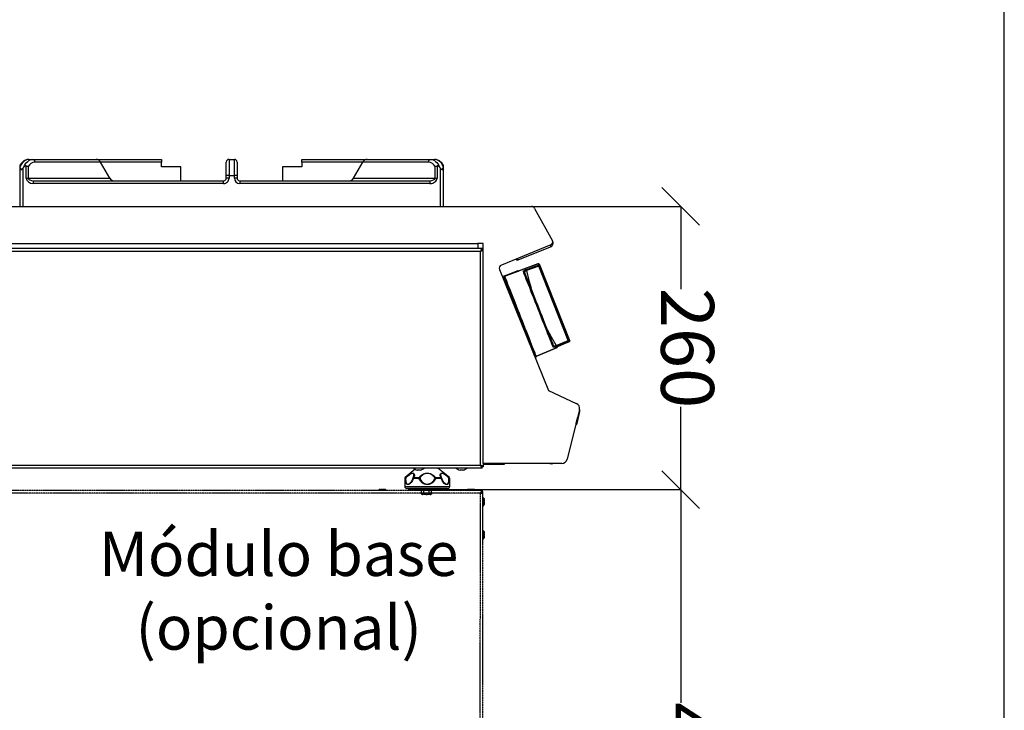
# Model space of a CAD drawing. Units: millimetres. Extents: x -3953 to -575, y -2860 to 1916.
# Drawn here: x -1504 to -575, y 602 to 1253 of the extents above; entities that cross this region are included whole.
import ezdxf

# ---------------------------------------------------------------- set-up
doc = ezdxf.new("R2010")
doc.units = ezdxf.units.MM
doc.linetypes.add('ACAD_ISO02W100', pattern=[15, 12, -3])
doc.layers.add('ALFATEC-TEXTO', color=7, linetype='Continuous')
doc.layers.add('PDF_Geometry', color=7, linetype='Continuous')
doc.styles.add('PDF Arial', font='arial.ttf')
doc.dimstyles.new('ALFATEC', dxfattribs={"dimscale": 0.1, "dimtxt": 0.4, "dimasz": 0.2, "dimexe": 0.15, "dimexo": 0.1, "dimgap": 0.15, "dimtad": 0, "dimtxsty": 'PDF Arial', "dimblk": 'OBLIQUE', "dimcen": -2.5, "dimclrd": 4, "dimclre": 4, "dimclrt": 256, "dimadec": 0, "dimazin": 0, "dimtfac": 1, "dimtmove": 0, "dimatfit": 3, "dimfxl": 1, "dimarcsym": 0})

# ---------------------------------------------------------------- blocks, each defined once
blk = doc.blocks.new('FG93-B2P-L')
at = {"layer": 'PDF_Geometry', "color": 3, "lineweight": 25}
for p, q in [((-3907.64208, -2067.5504), (-3907.6422, -2067.5506)), ((-3907.63657, -2067.5471), (-3907.63396, -2067.5471)), ((-3907.63396, -2067.5471), (-3907.59281, -2067.5471)), ((-3907.58997, -2067.54884), (-3907.63265, -2067.54884)), ((-3907.59281, -2067.5471), (-3907.55013, -2067.5471)), ((-3907.58389, -2067.55931), (-3907.58997, -2067.54884)), ((-3907.55013, -2067.54884), (-3907.58997, -2067.54884)), ((-3907.55013, -2067.5471), (-3907.55013, -2067.54884)), ((-3907.55013, -2067.55198), (-3907.55013, -2067.54884)), ((-3907.50793, -2067.55756), (-3907.50793, -2067.54884)), ((-3907.50619, -2067.5471), (-3907.50619, -2067.55756)), ((-3907.50619, -2067.5471), (-3907.5027, -2067.5471)), ((-3907.5027, -2067.55756), (-3907.5027, -2067.5471)), ((-3907.50096, -2067.54884), (-3907.50096, -2067.55756)), ((-3907.45876, -2067.5471), (-3907.41609, -2067.5471)), ((-3907.45876, -2067.54884), (-3907.45876, -2067.5471)), ((-3907.45876, -2067.54884), (-3907.45876, -2067.55198)), ((-3907.41893, -2067.54884), (-3907.45876, -2067.54884)), ((-3907.42501, -2067.55931), (-3907.41893, -2067.54884)), ((-3907.37624, -2067.54884), (-3907.41893, -2067.54884)), ((-3907.41609, -2067.5471), (-3907.37494, -2067.5471)), ((-3907.37494, -2067.5471), (-3907.37233, -2067.5471)), ((-3907.3667, -2067.5506), (-3907.36681, -2067.55044)), ((-3907.64221, -2067.55251), (-3907.64221, -2067.55146)), ((-3907.64221, -2067.57779), (-3907.64221, -2067.55251)), ((-3907.64046, -2067.55278), (-3907.64046, -2067.57779)), ((-3907.63833, -2067.55931), (-3907.63833, -2067.55138)), ((-3907.63702, -2067.55185), (-3907.63702, -2067.55931)), ((-3907.53758, -2067.55198), (-3907.55013, -2067.55198)), ((-3907.53758, -2067.56105), (-3907.53758, -2067.55198)), ((-3907.47132, -2067.55198), (-3907.47132, -2067.56105)), ((-3907.45876, -2067.55198), (-3907.47132, -2067.55198)), ((-3907.37187, -2067.55931), (-3907.37187, -2067.55185)), ((-3907.37057, -2067.55138), (-3907.37057, -2067.55931)), ((-3907.36843, -2067.57779), (-3907.36843, -2067.55278)), ((-3907.36669, -2067.55146), (-3907.36669, -2067.55251)), ((-3907.36669, -2067.55251), (-3907.36669, -2067.57779)), ((-3907.63833, -2067.55931), (-3907.63702, -2067.55931)), ((-3907.63702, -2067.55931), (-3907.58389, -2067.55931)), ((-3907.63366, -2067.5628), (-3907.63366, -2067.56105)), ((-3907.63366, -2067.56105), (-3907.50968, -2067.56105)), ((-3907.50968, -2067.5628), (-3907.63366, -2067.5628)), ((-3907.50968, -2067.5628), (-3907.50968, -2067.56105)), ((-3907.50793, -2067.55931), (-3907.50793, -2067.55756)), ((-3907.50619, -2067.55756), (-3907.50793, -2067.55756)), ((-3907.50619, -2067.55931), (-3907.50793, -2067.55931)), ((-3907.50619, -2067.55756), (-3907.50619, -2067.55931)), ((-3907.50619, -2067.55756), (-3907.5027, -2067.55756)), ((-3907.5027, -2067.55931), (-3907.5027, -2067.55756)), ((-3907.50096, -2067.55756), (-3907.5027, -2067.55756)), ((-3907.50096, -2067.55931), (-3907.5027, -2067.55931)), ((-3907.50096, -2067.55756), (-3907.50096, -2067.55931)), ((-3907.49922, -2067.56105), (-3907.49922, -2067.5628)), ((-3907.49922, -2067.56105), (-3907.37523, -2067.56105)), ((-3907.37523, -2067.5628), (-3907.49922, -2067.5628)), ((-3907.42501, -2067.55931), (-3907.37187, -2067.55931)), ((-3907.37523, -2067.56105), (-3907.37523, -2067.5628)), ((-3907.37187, -2067.55931), (-3907.37057, -2067.55931)), ((-3907.92013, -2067.57779), (-3907.30899, -2067.57779)), ((-3907.30701, -2067.57907), (-3907.29537, -2067.60008)), ((-3907.29525, -2067.60029), (-3907.29537, -2067.60008)), ((-3907.29525, -2067.60029), (-3907.29527, -2067.60031)), ((-3907.34117, -2067.60522), (-3907.9613, -2067.60522)), ((-3907.34231, -2067.60703), (-3907.96017, -2067.60703)), ((-3907.95989, -2067.60187), (-3907.34398, -2067.60187)), ((-3907.37799, -2067.60478), (-3907.37799, -2067.60522)), ((-3907.37799, -2067.60501), (-3907.34398, -2067.60501)), ((-3907.34049, -2067.60187), (-3907.34398, -2067.60187)), ((-3907.34398, -2067.60187), (-3907.34398, -2067.60501)), ((-3907.34398, -2067.60522), (-3907.34398, -2067.60501)), ((-3907.34231, -2067.7464), (-3907.34231, -2067.60703)), ((-3907.34117, -2067.60522), (-3907.34117, -2067.60578)), ((-3907.34117, -2067.6062), (-3907.34117, -2067.60578)), ((-3907.34049, -2067.6059), (-3907.34105, -2067.6059)), ((-3907.34049, -2067.7452), (-3907.34049, -2067.60187)), ((-3907.29638, -2067.6029), (-3907.32867, -2067.61595)), ((-3907.31782, -2067.61262), (-3907.29657, -2067.60404)), ((-3907.29694, -2067.60313), (-3907.29657, -2067.60404)), ((-3907.31818, -2067.61171), (-3907.31782, -2067.61262)), ((-3907.3298, -2067.61886), (-3907.29796, -2067.69768)), ((-3907.32657, -2067.62301), (-3907.3178, -2067.61956)), ((-3907.3178, -2067.61956), (-3907.31762, -2067.61949)), ((-3907.31764, -2067.61997), (-3907.3178, -2067.61956)), ((-3907.30486, -2067.61527), (-3907.31764, -2067.61997)), ((-3907.31764, -2067.61996), (-3907.31746, -2067.6199)), ((-3907.31746, -2067.6199), (-3907.31762, -2067.61949)), ((-3907.30468, -2067.6152), (-3907.31746, -2067.6199)), ((-3907.30434, -2067.61662), (-3907.31226, -2067.61952)), ((-3907.30467, -2067.61523), (-3907.30468, -2067.6152)), ((-3907.28523, -2067.66517), (-3907.30434, -2067.61662)), ((-3907.30369, -2067.61636), (-3907.28432, -2067.66557)), ((-3907.30351, -2067.61629), (-3907.28414, -2067.6655)), ((-3907.32657, -2067.62301), (-3907.32721, -2067.62326)), ((-3907.32657, -2067.62301), (-3907.32657, -2067.62301)), ((-3907.3178, -2067.64717), (-3907.31834, -2067.64722)), ((-3907.31823, -2067.6475), (-3907.31774, -2067.64734)), ((-3907.31745, -2067.64795), (-3907.31798, -2067.64811)), ((-3907.31637, -2067.65209), (-3907.31589, -2067.65191)), ((-3907.31569, -2067.65255), (-3907.31613, -2067.6527)), ((-3907.31602, -2067.65297), (-3907.31562, -2067.65272)), ((-3907.293, -2067.66844), (-3907.28523, -2067.66517)), ((-3907.28432, -2067.66557), (-3907.28435, -2067.66554)), ((-3907.28417, -2067.66547), (-3907.28433, -2067.66554)), ((-3907.28414, -2067.6655), (-3907.28417, -2067.66547)), ((-3907.30593, -2067.67543), (-3907.29242, -2067.66976)), ((-3907.30574, -2067.67536), (-3907.29224, -2067.66969)), ((-3907.30649, -2067.6759), (-3907.30584, -2067.67564)), ((-3907.30584, -2067.67564), (-3907.30566, -2067.67557)), ((-3907.29796, -2067.69768), (-3907.27982, -2067.70614)), ((-3907.27773, -2067.71013), (-3907.28579, -2067.74245)), ((-3907.27984, -2067.71908), (-3907.27909, -2067.71558)), ((-3907.2793, -2067.7192), (-3907.2776, -2067.71135)), ((-3907.27801, -2067.71126), (-3907.2776, -2067.71135)), ((-3907.2793, -2067.7192), (-3907.27984, -2067.71908)), ((-3907.34117, -2067.74821), (-3907.9613, -2067.74821)), ((-3907.96017, -2067.7464), (-3907.34231, -2067.7464)), ((-3907.38489, -2067.74902), (-3907.39137, -2067.75442)), ((-3907.36258, -2067.75442), (-3907.37002, -2067.74821)), ((-3907.34117, -2067.74821), (-3907.34117, -2067.74765)), ((-3907.34049, -2067.74753), (-3907.34105, -2067.74753)), ((-3907.28929, -2067.7452), (-3907.34049, -2067.7452)), ((-3907.34049, -2067.7452), (-3907.34049, -2067.74753)), ((-3907.3377, -2067.74584), (-3907.34049, -2067.74584)), ((-3907.3377, -2067.7452), (-3907.3377, -2067.74584)), ((-3907.32689, -2067.74584), (-3907.3377, -2067.74584)), ((-3907.32689, -2067.7452), (-3907.32689, -2067.74584)), ((-3907.29707, -2067.7452), (-3907.29651, -2067.74535)), ((-3907.29647, -2067.7452), (-3907.29651, -2067.74535)), ((-3907.39162, -2067.75495), (-3907.39162, -2067.76021)), ((-3907.39147, -2067.75495), (-3907.39162, -2067.75495)), ((-3907.39137, -2067.75442), (-3907.39122, -2067.75442)), ((-3907.38239, -2067.75495), (-3907.38598, -2067.75495)), ((-3907.38583, -2067.75442), (-3907.3823, -2067.75442)), ((-3907.38158, -2067.74951), (-3907.38353, -2067.74951)), ((-3907.37157, -2067.75442), (-3907.36805, -2067.75442)), ((-3907.3679, -2067.75495), (-3907.37147, -2067.75495)), ((-3907.3677, -2067.75464), (-3907.36791, -2067.75417)), ((-3907.36271, -2067.75442), (-3907.36258, -2067.75442)), ((-3907.36232, -2067.75495), (-3907.36247, -2067.75495)), ((-3907.36232, -2067.76021), (-3907.36232, -2067.75495)), ((-3907.35367, -2067.74951), (-3907.35563, -2067.74951)), ((-3907.39162, -2067.76021), (-3907.36232, -2067.76021)), ((-3907.36372, -2067.7616), (-3907.39022, -2067.7616)), ((-3907.38883, -2067.76223), (-3907.36511, -2067.76223))]:
    blk.add_line(p, q, dxfattribs=at)
for points in [[(-3907.63657, -2067.5471), (-3907.63739, -2067.54717), (-3907.6382, -2067.54739), (-3907.63898, -2067.54776), (-3907.63974, -2067.54825), (-3907.64044, -2067.54888), (-3907.6411, -2067.54964), (-3907.64169, -2067.5505), (-3907.64221, -2067.55146)], [(-3907.63988, -2067.55209), (-3907.63937, -2067.551), (-3907.63877, -2067.55002), (-3907.63809, -2067.54916), (-3907.63735, -2067.54843), (-3907.63655, -2067.54786), (-3907.63571, -2067.54744), (-3907.63484, -2067.54719), (-3907.63396, -2067.5471)], [(-3907.37494, -2067.5471), (-3907.37405, -2067.54719), (-3907.37319, -2067.54744), (-3907.37234, -2067.54786), (-3907.37155, -2067.54843), (-3907.3708, -2067.54916), (-3907.37013, -2067.55002), (-3907.36953, -2067.551), (-3907.36902, -2067.55209)], [(-3907.36669, -2067.55146), (-3907.36721, -2067.5505), (-3907.3678, -2067.54964), (-3907.36845, -2067.54888), (-3907.36916, -2067.54825), (-3907.36991, -2067.54776), (-3907.3707, -2067.54739), (-3907.37151, -2067.54717), (-3907.37233, -2067.5471)], [(-3907.32648, -2067.62322), (-3907.32191, -2067.62154), (-3907.31764, -2067.61997)], [(-3907.29501, -2067.66933), (-3907.29536, -2067.66844), (-3907.2958, -2067.66733), (-3907.29632, -2067.66601), (-3907.29692, -2067.66449), (-3907.29759, -2067.66279), (-3907.29832, -2067.66092), (-3907.29912, -2067.65891), (-3907.29996, -2067.65676), (-3907.30085, -2067.6545), (-3907.30178, -2067.65215), (-3907.30273, -2067.64974), (-3907.3037, -2067.64727), (-3907.30468, -2067.64479), (-3907.30565, -2067.6423), (-3907.30662, -2067.63984), (-3907.30758, -2067.63742), (-3907.3085, -2067.63507), (-3907.30939, -2067.63281), (-3907.31023, -2067.63067), (-3907.31103, -2067.62865), (-3907.31176, -2067.62678), (-3907.31243, -2067.62508), (-3907.31303, -2067.62357), (-3907.31355, -2067.62225), (-3907.31399, -2067.62113), (-3907.31434, -2067.62024)], [(-3907.29462, -2067.66847), (-3907.29496, -2067.6676), (-3907.29539, -2067.66651), (-3907.2959, -2067.66523), (-3907.29648, -2067.66375), (-3907.29713, -2067.66209), (-3907.29785, -2067.66027), (-3907.29862, -2067.6583), (-3907.29945, -2067.65621), (-3907.30031, -2067.65401), (-3907.30121, -2067.65172), (-3907.30214, -2067.64936), (-3907.30309, -2067.64696), (-3907.30404, -2067.64454), (-3907.305, -2067.64211), (-3907.30594, -2067.63971), (-3907.30687, -2067.63736), (-3907.30777, -2067.63507), (-3907.30864, -2067.63287), (-3907.30946, -2067.63077), (-3907.31023, -2067.62881), (-3907.31095, -2067.62699), (-3907.3116, -2067.62533), (-3907.31219, -2067.62385), (-3907.31269, -2067.62256), (-3907.31312, -2067.62148), (-3907.31346, -2067.62061)], [(-3907.3125, -2067.61888), (-3907.31119, -2067.6184), (-3907.30595, -2067.61648), (-3907.30458, -2067.61598)], [(-3907.3125, -2067.61888), (-3907.31249, -2067.61892), (-3907.31247, -2067.61897), (-3907.31244, -2067.61904), (-3907.31241, -2067.61912), (-3907.31238, -2067.61921), (-3907.31234, -2067.61931), (-3907.3123, -2067.61941), (-3907.31226, -2067.61952)], [(-3907.31226, -2067.61952), (-3907.31075, -2067.62595), (-3907.30933, -2067.63111)], [(-3907.30458, -2067.61598), (-3907.3047, -2067.61567), (-3907.30479, -2067.61545), (-3907.30484, -2067.61531), (-3907.30486, -2067.61527)], [(-3907.30458, -2067.61598), (-3907.30456, -2067.61601), (-3907.30455, -2067.61607), (-3907.30452, -2067.61613), (-3907.30449, -2067.61621), (-3907.30446, -2067.6163), (-3907.30442, -2067.6164), (-3907.30438, -2067.61651), (-3907.30434, -2067.61662)], [(-3907.30434, -2067.61662), (-3907.30422, -2067.61657), (-3907.3041, -2067.61652), (-3907.30398, -2067.61647), (-3907.30389, -2067.61644), (-3907.3038, -2067.6164), (-3907.30374, -2067.61638), (-3907.30371, -2067.61637), (-3907.30369, -2067.61636)], [(-3907.30397, -2067.61567), (-3907.30395, -2067.61571), (-3907.3039, -2067.61584), (-3907.30381, -2067.61606), (-3907.30369, -2067.61636)], [(-3907.30379, -2067.6156), (-3907.30377, -2067.61564), (-3907.30372, -2067.61577), (-3907.30363, -2067.61599), (-3907.30351, -2067.61629)], [(-3907.30369, -2067.61636), (-3907.30362, -2067.61633), (-3907.30356, -2067.61631), (-3907.30353, -2067.6163), (-3907.30351, -2067.61629)], [(-3907.30649, -2067.6759), (-3907.30654, -2067.67578), (-3907.30667, -2067.67544), (-3907.3069, -2067.67487), (-3907.30721, -2067.67407), (-3907.30761, -2067.67306), (-3907.30809, -2067.67184), (-3907.30865, -2067.67043), (-3907.30927, -2067.66883), (-3907.30997, -2067.66707), (-3907.31072, -2067.66515), (-3907.31153, -2067.6631), (-3907.31239, -2067.66092), (-3907.31328, -2067.65865), (-3907.31421, -2067.65629), (-3907.31516, -2067.65388), (-3907.31612, -2067.65143), (-3907.3171, -2067.64896), (-3907.31806, -2067.6465), (-3907.31902, -2067.64407), (-3907.31996, -2067.64168), (-3907.32087, -2067.63937), (-3907.32175, -2067.63714), (-3907.32258, -2067.63502), (-3907.32337, -2067.63303), (-3907.32409, -2067.63119), (-3907.32476, -2067.62951), (-3907.32535, -2067.628), (-3907.32587, -2067.62669), (-3907.32631, -2067.62557), (-3907.32666, -2067.62467), (-3907.32693, -2067.62398), (-3907.32711, -2067.62352), (-3907.3272, -2067.62329), (-3907.32721, -2067.62326)], [(-3907.30584, -2067.67564), (-3907.30585, -2067.67562), (-3907.30594, -2067.67539), (-3907.30612, -2067.67493), (-3907.30639, -2067.67425), (-3907.30675, -2067.67335), (-3907.30718, -2067.67224), (-3907.3077, -2067.67093), (-3907.30829, -2067.66943), (-3907.30895, -2067.66775), (-3907.30967, -2067.66592), (-3907.31045, -2067.66393), (-3907.31128, -2067.66183), (-3907.31216, -2067.65961), (-3907.31307, -2067.6573), (-3907.314, -2067.65492), (-3907.31496, -2067.65249), (-3907.31592, -2067.65004), (-3907.31689, -2067.64758), (-3907.31786, -2067.64513), (-3907.3188, -2067.64272), (-3907.31973, -2067.64037), (-3907.32062, -2067.6381), (-3907.32148, -2067.63592), (-3907.32229, -2067.63387), (-3907.32305, -2067.63195), (-3907.32374, -2067.63017), (-3907.32437, -2067.62857), (-3907.32493, -2067.62715), (-3907.32542, -2067.62592), (-3907.32582, -2067.6249), (-3907.32614, -2067.62409), (-3907.32637, -2067.6235), (-3907.32651, -2067.62314), (-3907.32657, -2067.62301)], [(-3907.29876, -2067.65796), (-3907.29627, -2067.66271), (-3907.293, -2067.66844)], [(-3907.28435, -2067.66554), (-3907.28562, -2067.66607), (-3907.29077, -2067.66824), (-3907.29274, -2067.66907)], [(-3907.29262, -2067.66925), (-3907.29158, -2067.66881), (-3907.28426, -2067.66573)], [(-3907.29244, -2067.66918), (-3907.2914, -2067.66874), (-3907.28408, -2067.66566)], [(-3907.28426, -2067.66573), (-3907.28427, -2067.66571), (-3907.28427, -2067.66569), (-3907.28428, -2067.66567), (-3907.28429, -2067.66565), (-3907.2843, -2067.66563), (-3907.28431, -2067.66561), (-3907.28431, -2067.66559), (-3907.28432, -2067.66557)], [(-3907.28408, -2067.66566), (-3907.28409, -2067.66564), (-3907.28409, -2067.66562), (-3907.2841, -2067.6656), (-3907.28411, -2067.66558), (-3907.28412, -2067.66556), (-3907.28413, -2067.66554), (-3907.28413, -2067.66552), (-3907.28414, -2067.6655)], [(-3907.293, -2067.66844), (-3907.29296, -2067.66855), (-3907.29291, -2067.66866), (-3907.29287, -2067.66875), (-3907.29284, -2067.66884), (-3907.2928, -2067.66892), (-3907.29278, -2067.66899), (-3907.29275, -2067.66904), (-3907.29274, -2067.66907)], [(-3907.29262, -2067.66925), (-3907.29253, -2067.66947), (-3907.29247, -2067.66963), (-3907.29243, -2067.66973), (-3907.29242, -2067.66976)], [(-3907.29244, -2067.66918), (-3907.29235, -2067.6694), (-3907.29229, -2067.66956), (-3907.29225, -2067.66965), (-3907.29224, -2067.66969)], [(-3907.30566, -2067.67557), (-3907.30567, -2067.67554), (-3907.30575, -2067.67536)], [(-3907.34206, -2067.7468), (-3907.34198, -2067.74673), (-3907.3419, -2067.74664)], [(-3907.34175, -2067.74727), (-3907.34158, -2067.74712), (-3907.34143, -2067.74695)], [(-3907.38622, -2067.75475), (-3907.38622, -2067.75477), (-3907.38621, -2067.7548), (-3907.38618, -2067.75483), (-3907.38615, -2067.75486), (-3907.3861, -2067.75489), (-3907.38605, -2067.75492), (-3907.38598, -2067.75495)], [(-3907.36766, -2067.75475), (-3907.36766, -2067.75477), (-3907.36767, -2067.7548), (-3907.3677, -2067.75483), (-3907.36773, -2067.75486), (-3907.36778, -2067.75489), (-3907.36783, -2067.75492), (-3907.3679, -2067.75495)]]:
    blk.add_lwpolyline(points, dxfattribs=at)
for centre, radius, start, end in [((-3907.63225, -2067.55411), 0.00528, 94.37035, 154.60504), ((-3907.63421, -2067.54865), 0.00157, 352.98508, 80.5985), ((-3907.50619, -2067.54884), 0.00174, 90, 180), ((-3907.5027, -2067.54884), 0.00174, 0, 90), ((-3907.37468, -2067.54865), 0.00157, 99.40096, 187.01536), ((-3907.37664, -2067.55411), 0.00528, 25.39489, 85.62968), ((-3907.50968, -2067.55931), 0.00349, 270, 0), ((-3907.50968, -2067.55931), 0.00174, 270, 0), ((-3907.49922, -2067.55931), 0.00349, 180, 270), ((-3907.49922, -2067.55931), 0.00174, 180, 270), ((-3907.30894, -2067.57988), 0.00209, 22.8545, 91.29961), ((-3907.29757, -2067.60158), 0.00265, 292, 29), ((-3907.29725, -2067.601), 0.00209, 294.54287, 26.1473), ((-3907.31822, -2067.61162), 0.00108, 207.51656, 292), ((-3907.32794, -2067.61791), 0.00209, 110.63411, 206.94085), ((-3907.31409, -2067.62087), 0.000678, 22.7982, 111.82715), ((-3907.30462, -2067.61592), 0.000698, 21.4896, 110.18021), ((-3907.30444, -2067.61585), 0.000698, 21.4896, 110.18021), ((-3907.30433, -2067.61662), 0.000688, 22.28297, 110.9988), ((-3907.30414, -2067.61654), 0.000669, 21.62765, 66.23721), ((-3907.29526, -2067.6687), 0.000678, 291.15303, 20.17973), ((-3907.28113, -2067.70937), 0.00349, 347.33149, 67.89581), ((-3907.27937, -2067.71097), 0.00181, 347.79514, 25.7605), ((-3907.28107, -2067.71882), 0.00181, 295.04809, 347.79514), ((-3907.28107, -2067.71882), 0.00126, 321.49984, 347.79514), ((-3907.28919, -2067.74171), 0.00349, 268.36366, 347.77025), ((-3907.38255, -2067.74464), 0.00496, 225.95836, 258.64919), ((-3907.38255, -2067.74464), 0.00496, 281.35081, 314.04164), ((-3907.35465, -2067.74464), 0.00496, 225.95836, 258.64919), ((-3907.35465, -2067.74464), 0.00496, 281.35081, 314.04164), ((-3907.29604, -2067.74359), 0.00181, 255, 297.9257), ((-3907.39092, -2067.75495), 0.000698, 129.80557, 180), ((-3907.39077, -2067.75495), 0.0007, 130.19554, 180.06881), ((-3907.391, -2067.75534), 0.000607, 92.06502, 140.33222), ((-3907.39011, -2067.75395), 0.00121, 202.9825, 220.77178), ((-3907.38555, -2067.75495), 0.000698, 153.5446, 163.18746), ((-3907.3858, -2067.75485), 0.000434, 94.15828, 151.36318), ((-3907.38506, -2067.75493), 0.00092, 146.27905, 181.57932), ((-3907.38101, -2067.75492), 0.00139, 158.87532, 181.45092), ((-3907.38063, -2067.75921), 0.00461, 103.77004, 112.52194), ((-3907.38248, -2067.75543), 0.00103, 42.4876, 79.87388), ((-3907.37139, -2067.75543), 0.00103, 100.03199, 137.42135), ((-3907.37322, -2067.75915), 0.00454, 67.37561, 76.28328), ((-3907.37285, -2067.75492), 0.00137, 358.53772, 21.40151), ((-3907.36881, -2067.75493), 0.000915, 358.42667, 33.9292), ((-3907.36809, -2067.75485), 0.000433, 28.68814, 85.66788), ((-3907.36833, -2067.75495), 0.000698, 16.69406, 26.55222), ((-3907.3638, -2067.75397), 0.00117, 319.12182, 337.33362), ((-3907.36293, -2067.75533), 0.000599, 39.19271, 88.10031), ((-3907.36317, -2067.75495), 0.0007, 359.93624, 49.83349), ((-3907.36302, -2067.75495), 0.000698, 0, 50.19443), ((-3907.39022, -2067.76021), 0.0014, 180, 270), ((-3907.38883, -2067.76153), 0.000698, 185.72834, 270), ((-3907.36511, -2067.76153), 0.000698, 270, 354.27166), ((-3907.36372, -2067.76021), 0.0014, 270, 0)]:
    blk.add_arc(centre, radius, start, end, dxfattribs=at)
for centre, major_axis, ratio, start_param, end_param in [((-3907.59281, -2067.54884), (0.00246, 0), 0.708358, 0.719127, 1.570796), ((-3907.59127, -2067.54884), (-0.00146, 0.00159), 0.488154, 4.292151, 5.011278), ((-3907.41762, -2067.54884), (0.00146, 0.00159), 0.488154, 1.271907, 1.991034), ((-3907.41609, -2067.54884), (0.00246, 0), 0.708358, 1.570796, 2.422465), ((-3907.62645, -2067.55756), (0.01576, 0), 0.663842, 2.590704, 2.666739), ((-3907.38245, -2067.55756), (0.01576, 0), 0.663842, 0.474854, 0.550888), ((-3907.63366, -2067.55931), (-0.00466, 0), 0.747873, 0, 1.570796), ((-3907.63366, -2067.55931), (0.00336, 0), 0.519109, 3.141593, 4.712389), ((-3907.58258, -2067.55931), (-0.00146, 0.00159), 0.488154, 1.150558, 2.721355), ((-3907.42631, -2067.55931), (0.00146, 0.00159), 0.488154, 3.561831, 5.132627), ((-3907.37523, -2067.55931), (-0.00466, 0), 0.747873, 1.570796, 3.141593), ((-3907.37523, -2067.55931), (0.00336, 0), 0.519109, 4.712389, 6.283185)]:
    blk.add_ellipse(centre, major_axis=major_axis, ratio=ratio, start_param=start_param, end_param=end_param, dxfattribs=at)
for points, knots in [([(-3907.63657, -2067.5471), (-3907.6368, -2067.54711), (-3907.6374, -2067.54713), (-3907.63836, -2067.54736), (-3907.6394, -2067.54781), (-3907.64038, -2067.54846), (-3907.64126, -2067.54931), (-3907.64183, -2067.54997), (-3907.64207, -2067.55038), (-3907.64208, -2067.5504)], [0, 0, 0, 0, 0.109117, 0.281212, 0.453698, 0.628727, 0.807587, 0.990307, 1, 1, 1, 1]), ([(-3907.36681, -2067.55044), (-3907.36691, -2067.55027), (-3907.36727, -2067.54971), (-3907.368, -2067.54892), (-3907.36899, -2067.54811), (-3907.37006, -2067.54753), (-3907.37119, -2067.54717), (-3907.37195, -2067.54712), (-3907.37233, -2067.5471)], [0, 0, 0, 0, 0.082379, 0.272053, 0.460111, 0.644689, 0.824495, 1, 1, 1, 1]), ([(-3907.64221, -2067.55146), (-3907.64221, -2067.5512), (-3907.64221, -2067.55083), (-3907.64221, -2067.55059), (-3907.64221, -2067.5506), (-3907.64221, -2067.5506)], [0, 0, 0, 0, 0.616148, 0.8699, 1, 1, 1, 1]), ([(-3907.64221, -2067.55251), (-3907.64219, -2067.55278), (-3907.64216, -2067.5532), (-3907.64195, -2067.55361), (-3907.64176, -2067.55375), (-3907.64158, -2067.55377), (-3907.64136, -2067.55369), (-3907.64105, -2067.55347), (-3907.64075, -2067.55314), (-3907.64054, -2067.55287), (-3907.64046, -2067.55278)], [0, 0, 0, 0, 0.286271, 0.429704, 0.497551, 0.565978, 0.626449, 0.720465, 0.902969, 1, 1, 1, 1]), ([(-3907.63833, -2067.55138), (-3907.63844, -2067.55137), (-3907.63871, -2067.55134), (-3907.63921, -2067.55152), (-3907.6396, -2067.5518), (-3907.63982, -2067.55203), (-3907.63988, -2067.55209)], [0, 0, 0, 0, 0.194089, 0.453589, 0.869042, 1, 1, 1, 1]), ([(-3907.63833, -2067.55138), (-3907.63813, -2067.55143), (-3907.63772, -2067.55153), (-3907.6373, -2067.5517), (-3907.63709, -2067.55181), (-3907.63703, -2067.55185), (-3907.63702, -2067.55185)], [0, 0, 0, 0, 0.402858, 0.805062, 0.99441, 1, 1, 1, 1]), ([(-3907.37187, -2067.55185), (-3907.37187, -2067.55185), (-3907.37181, -2067.55181), (-3907.3716, -2067.5517), (-3907.37117, -2067.55153), (-3907.37077, -2067.55143), (-3907.37057, -2067.55138)], [0, 0, 0, 0, 0.005593, 0.194941, 0.597144, 1, 1, 1, 1]), ([(-3907.36902, -2067.55209), (-3907.36923, -2067.55188), (-3907.36955, -2067.55158), (-3907.37007, -2067.55137), (-3907.37038, -2067.55134), (-3907.37053, -2067.55137), (-3907.37057, -2067.55138)], [0, 0, 0, 0, 0.4980731, 0.7372076, 0.9345056, 1, 1, 1, 1]), ([(-3907.36843, -2067.55278), (-3907.36825, -2067.55301), (-3907.36798, -2067.55335), (-3907.3676, -2067.55366), (-3907.36737, -2067.55376), (-3907.36719, -2067.55376), (-3907.36701, -2067.55367), (-3907.36682, -2067.5534), (-3907.36671, -2067.55298), (-3907.36669, -2067.55264), (-3907.36669, -2067.55251)], [0, 0, 0, 0, 0.242191, 0.352274, 0.418654, 0.485513, 0.545146, 0.648772, 0.858893, 1, 1, 1, 1]), ([(-3907.36669, -2067.55059), (-3907.36669, -2067.55059), (-3907.36669, -2067.55056), (-3907.36669, -2067.55072), (-3907.36669, -2067.55104), (-3907.36669, -2067.55135), (-3907.36669, -2067.55146)], [0, 0, 0, 0, 0.0411608, 0.3111619, 0.74791, 1, 1, 1, 1]), ([(-3907.34117, -2067.60522), (-3907.34126, -2067.60524), (-3907.34143, -2067.60529), (-3907.3417, -2067.60565), (-3907.34196, -2067.60617), (-3907.34216, -2067.60667), (-3907.34228, -2067.60696), (-3907.34231, -2067.60703)], [0, 0, 0, 0, 0.231121, 0.462279, 0.69344, 0.924599, 1, 1, 1, 1]), ([(-3907.34117, -2067.60578), (-3907.34127, -2067.60579), (-3907.34145, -2067.60583), (-3907.34173, -2067.60612), (-3907.34202, -2067.60653), (-3907.34221, -2067.60686), (-3907.34231, -2067.60703)], [0, 0, 0, 0, 0.247736, 0.495672, 0.743603, 1, 1, 1, 1]), ([(-3907.34231, -2067.60703), (-3907.34209, -2067.60694), (-3907.34165, -2067.60677), (-3907.34107, -2067.60651), (-3907.34066, -2067.60625), (-3907.3405, -2067.60604), (-3907.34049, -2067.60593), (-3907.34049, -2067.6059)], [0, 0, 0, 0, 0.231118, 0.462277, 0.693439, 0.924597, 1, 1, 1, 1]), ([(-3907.34231, -2067.60703), (-3907.34214, -2067.60694), (-3907.34182, -2067.60675), (-3907.3414, -2067.60647), (-3907.34111, -2067.60619), (-3907.34107, -2067.606), (-3907.34105, -2067.6059)], [0, 0, 0, 0, 0.247732, 0.495665, 0.7436, 1, 1, 1, 1]), ([(-3907.31434, -2067.62024), (-3907.31434, -2067.62016), (-3907.31436, -2067.61999), (-3907.31406, -2067.61967), (-3907.31356, -2067.61935), (-3907.313, -2067.61908), (-3907.31263, -2067.61894), (-3907.3125, -2067.61888)], [0, 0, 0, 0, 0.224046, 0.446991, 0.666314, 0.8783, 1, 1, 1, 1]), ([(-3907.31226, -2067.61952), (-3907.31235, -2067.61956), (-3907.3126, -2067.61968), (-3907.31296, -2067.61991), (-3907.31327, -2067.62019), (-3907.31346, -2067.62047), (-3907.31344, -2067.62063), (-3907.31343, -2067.62071)], [0, 0, 0, 0, 0.120108, 0.3312, 0.551092, 0.775156, 1, 1, 1, 1]), ([(-3907.28523, -2067.66517), (-3907.28523, -2067.66517), (-3907.28512, -2067.66522), (-3907.2849, -2067.66531), (-3907.28463, -2067.66542), (-3907.28444, -2067.6655), (-3907.28438, -2067.66553), (-3907.28435, -2067.66554)], [0, 0, 0, 0, 0.003828, 0.314923, 0.617554, 0.808016, 1, 1, 1, 1]), ([(-3907.2844, -2067.66537), (-3907.28435, -2067.66539), (-3907.28426, -2067.66543), (-3907.2842, -2067.66546), (-3907.28417, -2067.66547)], [0, 0, 0, 0, 0.450651, 1, 1, 1, 1]), ([(-3907.29274, -2067.66907), (-3907.29296, -2067.66916), (-3907.29341, -2067.66933), (-3907.29404, -2067.6695), (-3907.29455, -2067.66956), (-3907.29489, -2067.6695), (-3907.29498, -2067.66938), (-3907.29501, -2067.66933)], [0, 0, 0, 0, 0.201427, 0.403705, 0.612877, 0.830204, 1, 1, 1, 1]), ([(-3907.29467, -2067.66837), (-3907.29464, -2067.66842), (-3907.29456, -2067.66854), (-3907.2943, -2067.66863), (-3907.29392, -2067.66865), (-3907.29347, -2067.66859), (-3907.29316, -2067.66849), (-3907.293, -2067.66844)], [0, 0, 0, 0, 0.170316, 0.388745, 0.598694, 0.800717, 1, 1, 1, 1]), ([(-3907.34231, -2067.7464), (-3907.34222, -2067.74662), (-3907.34204, -2067.74705), (-3907.34178, -2067.74763), (-3907.34152, -2067.74804), (-3907.34132, -2067.7482), (-3907.3412, -2067.74821), (-3907.34117, -2067.74821)], [0, 0, 0, 0, 0.231117, 0.462276, 0.693438, 0.924596, 1, 1, 1, 1]), ([(-3907.34231, -2067.7464), (-3907.34221, -2067.74656), (-3907.34202, -2067.74689), (-3907.34174, -2067.7473), (-3907.34146, -2067.74759), (-3907.34127, -2067.74763), (-3907.34117, -2067.74765)], [0, 0, 0, 0, 0.2477324, 0.4956653, 0.7435996, 1, 1, 1, 1]), ([(-3907.34049, -2067.74753), (-3907.34051, -2067.74744), (-3907.34056, -2067.74727), (-3907.34092, -2067.747), (-3907.34145, -2067.74674), (-3907.34194, -2067.74654), (-3907.34223, -2067.74642), (-3907.34231, -2067.7464)], [0, 0, 0, 0, 0.231121, 0.462279, 0.69344, 0.9246, 1, 1, 1, 1]), ([(-3907.34105, -2067.74753), (-3907.34107, -2067.74743), (-3907.34111, -2067.74725), (-3907.34139, -2067.74697), (-3907.3418, -2067.74668), (-3907.34214, -2067.74649), (-3907.34231, -2067.7464)], [0, 0, 0, 0, 0.2477372, 0.4956727, 0.7436037, 1, 1, 1, 1]), ([(-3907.38598, -2067.75495), (-3907.38599, -2067.75498), (-3907.38605, -2067.75516), (-3907.38622, -2067.75564), (-3907.38667, -2067.75662), (-3907.38748, -2067.75779), (-3907.38859, -2067.75873), (-3907.38951, -2067.75901), (-3907.39029, -2067.75886), (-3907.39091, -2067.75823), (-3907.39132, -2067.75685), (-3907.39142, -2067.75559), (-3907.39147, -2067.75495)], [0, 0, 0, 0, 0.004943, 0.040031, 0.110671, 0.237067, 0.367748, 0.500227, 0.570101, 0.711518, 0.854269, 1, 1, 1, 1]), ([(-3907.39122, -2067.75442), (-3907.39093, -2067.75419), (-3907.39005, -2067.75347), (-3907.38873, -2067.75248), (-3907.3874, -2067.75171), (-3907.38634, -2067.75144), (-3907.38558, -2067.75174), (-3907.38525, -2067.75261), (-3907.38544, -2067.75359), (-3907.38574, -2067.75424), (-3907.38583, -2067.75442)], [0, 0, 0, 0, 0.08137, 0.248842, 0.373389, 0.500099, 0.641772, 0.77266, 0.936922, 1, 1, 1, 1]), ([(-3907.39102, -2067.75473), (-3907.39102, -2067.75476), (-3907.39107, -2067.75538), (-3907.39107, -2067.75657), (-3907.39077, -2067.75784), (-3907.39034, -2067.75838), (-3907.38994, -2067.7586), (-3907.38945, -2067.7587), (-3907.3886, -2067.75841), (-3907.38768, -2067.75763), (-3907.38724, -2067.75688), (-3907.38707, -2067.7566)], [0, 0, 0, 0, 0.006773, 0.172077, 0.341549, 0.479892, 0.510984, 0.594635, 0.753093, 0.908929, 1, 1, 1, 1]), ([(-3907.38587, -2067.75377), (-3907.38576, -2067.75343), (-3907.38554, -2067.75273), (-3907.38578, -2067.75202), (-3907.38623, -2067.75178), (-3907.38679, -2067.75174), (-3907.3875, -2067.75193), (-3907.38852, -2067.75255), (-3907.38945, -2067.75328), (-3907.39025, -2067.75398), (-3907.39077, -2067.75449), (-3907.39102, -2067.75473)], [0, 0, 0, 0, 0.130647, 0.277187, 0.408428, 0.436737, 0.579068, 0.718633, 0.812977, 0.90757, 1, 1, 1, 1]), ([(-3907.38627, -2067.75473), (-3907.38628, -2067.75476), (-3907.38633, -2067.75493), (-3907.3865, -2067.75539), (-3907.38675, -2067.75604), (-3907.38702, -2067.75644), (-3907.38713, -2067.75661)], [0, 0, 0, 0, 0.035222, 0.253048, 0.691291, 1, 1, 1, 1]), ([(-3907.38707, -2067.7566), (-3907.38696, -2067.75643), (-3907.38669, -2067.75603), (-3907.38643, -2067.75539), (-3907.38627, -2067.75492), (-3907.38621, -2067.75475), (-3907.38621, -2067.75473)], [0, 0, 0, 0, 0.309761, 0.750215, 0.969145, 1, 1, 1, 1]), ([(-3907.38621, -2067.75473), (-3907.38611, -2067.75454), (-3907.38595, -2067.75419), (-3907.38589, -2067.75389), (-3907.38587, -2067.75377)], [0, 0, 0, 0, 0.569739, 1, 1, 1, 1]), ([(-3907.37147, -2067.75495), (-3907.37148, -2067.75498), (-3907.37173, -2067.75563), (-3907.3724, -2067.75684), (-3907.37392, -2067.75822), (-3907.37555, -2067.75886), (-3907.37723, -2067.75902), (-3907.37886, -2067.75873), (-3907.38051, -2067.75779), (-3907.38157, -2067.75662), (-3907.38211, -2067.75565), (-3907.38232, -2067.75516), (-3907.38239, -2067.75498), (-3907.38239, -2067.75495)], [0, 0, 0, 0, 0.004975, 0.144462, 0.286596, 0.428478, 0.499892, 0.632195, 0.762711, 0.888833, 0.959326, 0.994341, 1, 1, 1, 1]), ([(-3907.3823, -2067.75442), (-3907.38212, -2067.75419), (-3907.38156, -2067.75347), (-3907.38039, -2067.75248), (-3907.37868, -2067.75171), (-3907.37687, -2067.75144), (-3907.37502, -2067.75174), (-3907.37329, -2067.75261), (-3907.37222, -2067.75359), (-3907.37171, -2067.75424), (-3907.37157, -2067.75442)], [0, 0, 0, 0, 0.08137, 0.248842, 0.373389, 0.500099, 0.641772, 0.77266, 0.936923, 1, 1, 1, 1]), ([(-3907.37215, -2067.75473), (-3907.37226, -2067.75454), (-3907.37265, -2067.75385), (-3907.37355, -2067.75284), (-3907.37505, -2067.75201), (-3907.37622, -2067.75178), (-3907.37738, -2067.75174), (-3907.37858, -2067.75193), (-3907.37984, -2067.75255), (-3907.3807, -2067.75328), (-3907.38129, -2067.75398), (-3907.38158, -2067.75449), (-3907.38173, -2067.75473)], [0, 0, 0, 0, 0.06369, 0.227831, 0.357989, 0.474581, 0.499703, 0.626123, 0.750086, 0.833884, 0.917903, 1, 1, 1, 1]), ([(-3907.38173, -2067.75473), (-3907.38172, -2067.75476), (-3907.38168, -2067.75493), (-3907.38154, -2067.7554), (-3907.38114, -2067.75633), (-3907.38024, -2067.75749), (-3907.37874, -2067.75842), (-3907.37721, -2067.7587), (-3907.37575, -2067.75856), (-3907.37483, -2067.7582), (-3907.37376, -2067.75753), (-3907.37275, -2067.75654), (-3907.37235, -2067.75534), (-3907.37215, -2067.75473)], [0, 0, 0, 0, 0.005624, 0.040402, 0.110374, 0.236005, 0.366889, 0.49997, 0.571866, 0.691099, 0.714782, 0.856679, 1, 1, 1, 1]), ([(-3907.36805, -2067.75442), (-3907.36816, -2067.75419), (-3907.36848, -2067.75347), (-3907.36863, -2067.75248), (-3907.36826, -2067.75171), (-3907.3675, -2067.75144), (-3907.36642, -2067.75174), (-3907.36501, -2067.75261), (-3907.36374, -2067.75359), (-3907.36294, -2067.75424), (-3907.36271, -2067.75442)], [0, 0, 0, 0, 0.08137, 0.248843, 0.37339, 0.5001, 0.641772, 0.77266, 0.936923, 1, 1, 1, 1]), ([(-3907.36291, -2067.75473), (-3907.36311, -2067.75454), (-3907.36381, -2067.75385), (-3907.36497, -2067.75284), (-3907.36624, -2067.75201), (-3907.36696, -2067.75178), (-3907.36756, -2067.75174), (-3907.36805, -2067.75193), (-3907.36828, -2067.75255), (-3907.36824, -2067.75319), (-3907.36811, -2067.75357), (-3907.36807, -2067.75372)], [0, 0, 0, 0, 0.071958, 0.257407, 0.404462, 0.53619, 0.564573, 0.707405, 0.847461, 0.940598, 1, 1, 1, 1]), ([(-3907.36807, -2067.75372), (-3907.36804, -2067.75381), (-3907.36801, -2067.75396), (-3907.36794, -2067.75411), (-3907.36791, -2067.75417)], [0, 0, 0, 0, 0.6275347, 1, 1, 1, 1]), ([(-3907.36247, -2067.75495), (-3907.36247, -2067.75498), (-3907.3625, -2067.75563), (-3907.36262, -2067.75684), (-3907.36301, -2067.75822), (-3907.36361, -2067.75886), (-3907.36439, -2067.75902), (-3907.3653, -2067.75873), (-3907.36641, -2067.75779), (-3907.36722, -2067.75662), (-3907.36766, -2067.75565), (-3907.36783, -2067.75516), (-3907.36789, -2067.75498), (-3907.3679, -2067.75495)], [0, 0, 0, 0, 0.004975, 0.144462, 0.286596, 0.428478, 0.499891, 0.632195, 0.76271, 0.888833, 0.959326, 0.994341, 1, 1, 1, 1]), ([(-3907.36768, -2067.75473), (-3907.36767, -2067.75476), (-3907.36761, -2067.75493), (-3907.36745, -2067.75539), (-3907.3672, -2067.75604), (-3907.36692, -2067.75644), (-3907.36681, -2067.75661)], [0, 0, 0, 0, 0.0352223, 0.2530475, 0.6912906, 1, 1, 1, 1]), ([(-3907.36681, -2067.75661), (-3907.36665, -2067.75688), (-3907.36621, -2067.75763), (-3907.3653, -2067.75841), (-3907.36445, -2067.7587), (-3907.36377, -2067.75856), (-3907.36342, -2067.7582), (-3907.36308, -2067.75753), (-3907.36284, -2067.75654), (-3907.36289, -2067.75534), (-3907.36291, -2067.75473)], [0, 0, 0, 0, 0.090846, 0.246599, 0.404964, 0.490521, 0.632408, 0.660591, 0.829448, 1, 1, 1, 1])]:
    blk.add_open_spline(points, degree=3, knots=knots, dxfattribs=at)
blk = doc.blocks.new('_OBLIQUE')
at = {"color": 0, "linetype": 'ByBlock'}
blk.add_line((-0.5, -0.5), (0.5, 0.5), dxfattribs=at)
blk = doc.blocks.new('*D63')
at = {"color": 4, "lineweight": -2, "transparency": 16777216}
for p, q in [((-1102.18, 1077.04), (-880.27, 1077.04)), ((-880.28, 1077.04), (-880.28, 999.15)), ((-880.27, 810.07), (-880.28, 887.97)), ((-1102.17, 810.07), (-880.26, 810.07))]:
    blk.add_line(p, q, dxfattribs=at)
at = {"layer": 'Defpoints', "color": 0, "transparency": 16777216}
for p in [(-1102.19, 1077.04), (-880.28, 1077.04), (-1102.18, 810.07)]:
    blk.add_point(p, dxfattribs=at)
at = {"color": 4, "lineweight": -2, "transparency": 16777216, "xscale": 35.5, "yscale": 35.5, "zscale": 35.5}
for p, rotation in [((-880.28, 1077.04), 90.00153582607071), ((-880.27, 810.07), 270.0015358260707)]:
    blk.add_blockref('_OBLIQUE', p, dxfattribs=dict(at, rotation=rotation))
at = {"transparency": 16777216, "insert": (-880.28, 943.56), "char_height": 50, "attachment_point": 5, "rotation": 270.00154, "style": 'PDF Arial'}
blk.add_mtext('260', dxfattribs=at)
blk = doc.blocks.new('*D64')
at = {"color": 4, "lineweight": -2, "transparency": 16777216}
for p, q in [((-1078.13, 810), (-880.26, 810)), ((-880.27, 810), (-880.27, 608.94)), ((-880.26, 295.53), (-880.26, 496.6)), ((-1081.22, 295.52), (-880.24, 295.53))]:
    blk.add_line(p, q, dxfattribs=at)
at = {"layer": 'Defpoints', "color": 0, "transparency": 16777216}
for p in [(-1078.14, 810), (-1081.23, 295.52), (-880.26, 295.53)]:
    blk.add_point(p, dxfattribs=at)
at = {"color": 4, "lineweight": -2, "transparency": 16777216, "xscale": 35.5, "yscale": 35.5, "zscale": 35.5}
for p, rotation in [((-880.27, 810), 90.00153582607071), ((-880.26, 295.53), 270.0015358260707)]:
    blk.add_blockref('_OBLIQUE', p, dxfattribs=dict(at, rotation=rotation))
at = {"transparency": 16777216, "insert": (-880.27, 552.77), "char_height": 50, "attachment_point": 5, "rotation": 270.00154, "style": 'PDF Arial'}
blk.add_mtext('480', dxfattribs=at)

msp = doc.modelspace()

# ---------------------------------------------------------------- linework, layer by layer
at = {"color": 6, "linetype": 'ACAD_ISO02W100', "lineweight": 25, "ltscale": 0.003}
for p, q in [((-1067.686, 809.017), (-1889.617, 809.084)), ((-1164.703, 810.009), (-1165.684, 809.027)), ((-1158.328, 810.008), (-1164.703, 810.009)), ((-1164.555, 810.07), (-1158.475, 810.069)), ((-1157.346, 809.027), (-1158.328, 810.008)), ((-1123.015, 810.004), (-1123.996, 809.023)), ((-1116.639, 810.003), (-1123.015, 810.004)), ((-1122.867, 810.065), (-1116.787, 810.065)), ((-1115.658, 809.022), (-1116.639, 810.003)), ((-1081.327, 810), (-1082.308, 809.019)), ((-1074.951, 809.999), (-1081.327, 810)), ((-1081.179, 810.061), (-1075.099, 810.06)), ((-1073.97, 809.018), (-1074.951, 809.999)), ((-1067.686, 809.017), (-1067.687, 808.183)), ((-1069.281, 806.516), (-1888.023, 806.582)), ((-1069.334, 298.025), (-1069.281, 806.516)), ((-1066.779, 808.11), (-1067.613, 808.11)), ((-1066.833, 296.431), (-1066.779, 808.11)), ((-1065.799, 801.783), (-1066.78, 802.764)), ((-1065.799, 795.407), (-1065.799, 801.783)), ((-1065.738, 801.635), (-1065.738, 795.555)), ((-1066.781, 794.426), (-1065.799, 795.407)), ((-1065.802, 770.517), (-1066.783, 771.498)), ((-1066.784, 763.16), (-1065.803, 764.141)), ((-1065.803, 764.141), (-1065.802, 770.517)), ((-1065.741, 770.369), (-1065.741, 764.289))]:
    msp.add_line(p, q, dxfattribs=at)
for points in [[(-1124.858, 805.887), (-1124.858, 809.06)], [(-1122.45, 805.887), (-1121.906, 805.744), (-1120.042, 805.516), (-1119.439, 805.542), (-1117.637, 805.887), (-1116.519, 805.516), (-1116.431, 805.516), (-1116.736, 805.516), (-1117.097, 805.516), (-1117.505, 805.516), (-1117.957, 805.516), (-1118.446, 805.516), (-1118.964, 805.516), (-1119.498, 805.516), (-1120.042, 805.516), (-1120.586, 805.516), (-1121.123, 805.516), (-1121.637, 805.516), (-1122.126, 805.516), (-1122.582, 805.516), (-1122.99, 805.516), (-1123.351, 805.516), (-1123.652, 805.516), (-1123.895, 805.516), (-1124.071, 805.516), (-1124.178, 805.516), (-1124.211, 805.516), (-1124.858, 805.887), (-1123.74, 805.516), (-1123.652, 805.516), (-1122.45, 805.887), (-1122.45, 809.06)], [(-1117.637, 805.887), (-1117.637, 809.06)], [(-1115.229, 805.887), (-1116.431, 805.516), (-1116.192, 805.516), (-1116.016, 805.516), (-1115.909, 805.516), (-1115.876, 805.516), (-1115.229, 805.887), (-1115.229, 809.06)], [(-1067.536, 805.889), (-1067.536, 809.061)]]:
    msp.add_lwpolyline(points, dxfattribs=at)
at = {"color": 6, "linetype": 'ACAD_ISO02W100', "lineweight": 25, "ltscale": 0.003, "flags": 128}
for points in [[(-1068.86, 806.781), (-1068.935, 806.861), (-1069.017, 806.938)], [(-1068.173, 807.26), (-1068.346, 807.451), (-1068.538, 807.624)]]:
    msp.add_lwpolyline(points, dxfattribs=at)
at = {"color": 6, "linetype": 'ACAD_ISO02W100', "lineweight": 25, "ltscale": 0.003}
for centre, start, end in [((-1164.555, 809.861), 89.994008, 134.994008), ((-1158.475, 809.86), 44.994008, 89.994008), ((-1122.867, 809.857), 89.994008, 134.994008), ((-1116.787, 809.856), 44.994008, 89.994008), ((-1081.179, 809.852), 89.994008, 134.994008), ((-1075.099, 809.852), 44.994008, 89.994008), ((-1065.946, 801.635), 359.994008, 44.994008), ((-1065.947, 795.555), 314.994008, 359.994008), ((-1065.95, 764.289), 314.994008, 359.994008), ((-1065.949, 770.369), 359.994008, 44.994008)]:
    msp.add_arc(centre, 0.208, start, end, dxfattribs=at)
for points, knots in [([(-1067.686, 809.017), (-1067.793, 808.993), (-1068.023, 808.94), (-1068.377, 808.5), (-1068.746, 807.802), (-1069.048, 807.088), (-1069.226, 806.651), (-1069.281, 806.516)], [0, 0, 0, 0, 0.2012919, 0.4330108, 0.6647609, 0.8965107, 1, 1, 1, 1]), ([(-1067.687, 808.183), (-1067.82, 808.158), (-1068.088, 808.107), (-1068.489, 807.717), (-1068.886, 807.164), (-1069.15, 806.73), (-1069.281, 806.516)], [0, 0, 0, 0, 0.2514802, 0.5031729, 0.7548663, 1, 1, 1, 1]), ([(-1069.281, 806.516), (-1069.017, 806.623), (-1068.451, 806.853), (-1067.671, 807.206), (-1067.072, 807.576), (-1066.807, 807.877), (-1066.786, 808.055), (-1066.779, 808.11)], [0, 0, 0, 0, 0.2012919, 0.4330108, 0.6647609, 0.8965107, 1, 1, 1, 1]), ([(-1069.281, 806.516), (-1069.061, 806.65), (-1068.621, 806.917), (-1068.067, 807.318), (-1067.686, 807.716), (-1067.637, 807.98), (-1067.613, 808.11)], [0, 0, 0, 0, 0.2514802, 0.5031729, 0.7548663, 1, 1, 1, 1])]:
    msp.add_open_spline(points, degree=3, knots=knots, dxfattribs=at)
at = {"layer": 'ALFATEC-TEXTO'}
msp.add_lwpolyline([(-3952.435, -2860.387), (-574.977, -2860.296), (-575.105, 1916.394), (-3952.563, 1916.304)], close=True, dxfattribs=at)

# ---------------------------------------------------------------- block references
at = {"xscale": 1447.481919297684, "yscale": 1447.481919297684, "zscale": 1447.481919297684, "rotation": 0.001535826072209}
msp.add_blockref('FG93-B2P-L', (5654657.936, 2994010.112), dxfattribs=at)

# ---------------------------------------------------------------- texts
at = {"layer": 'PDF_Geometry', "color": 3, "lineweight": 25, "insert": (-1430.745, 659.051), "char_height": 41.68748, "attachment_point": 7, "rotation": 0.001536, "style": 'PDF Arial'}
msp.add_mtext('\\pxqc;Módulo base\\P(opcional)', dxfattribs=at)

# ---------------------------------------------------------------- dimensions: what is measured, and where the dimension line sits
for base, p1, p2, text, picture, middle in [((-880.28, 1077.042), (-1102.183, 810.065), (-1102.19, 1077.036), '260', '*D63', (-880.277, 943.557)), ((-880.259, 295.53), (-1078.139, 809.999), (-1081.233, 295.525), '480', '*D64', (-880.266, 552.768))]:
    dim = msp.add_linear_dim(base=base, p1=p1, p2=p2, angle=90.001536, text=text, dimstyle='ALFATEC', override={"dimtxt": 500, "dimasz": 355, "dimpost": '<>'})
    dim.commit()
    dim.dimension.update_dxf_attribs({"geometry": picture, "text_midpoint": middle})

doc.saveas('drawing.dxf')
